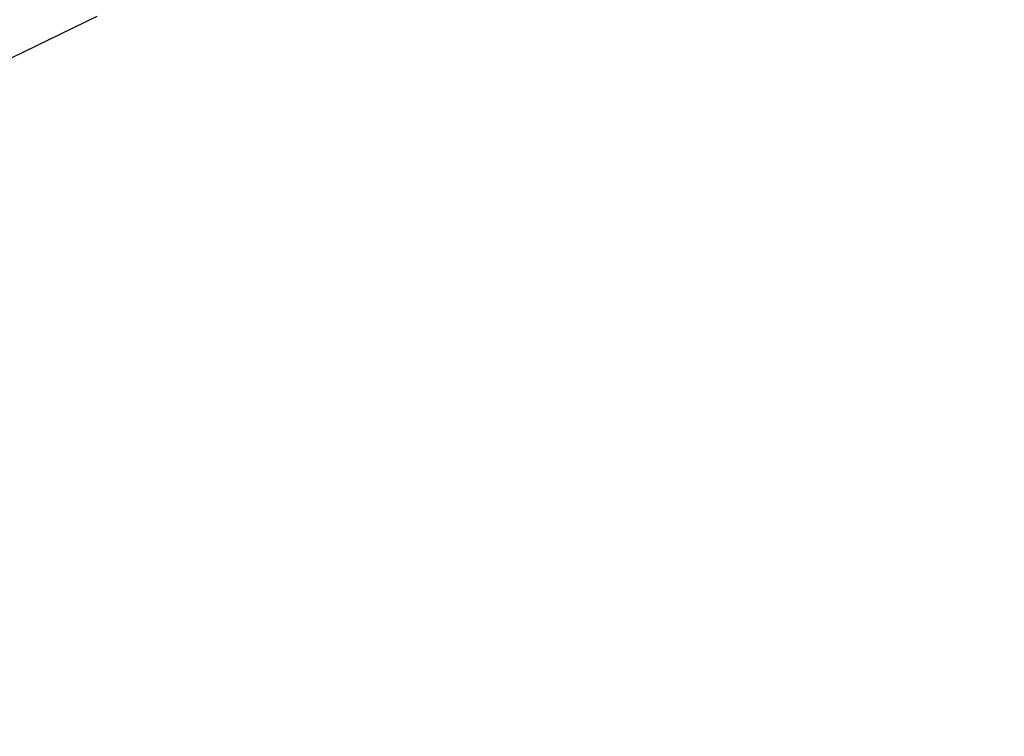
# Model space of a CAD drawing. Extents: x -21.6 to 74.4, y -62.9 to 36.4.
# Drawn here: x -1.5 to -0.3, y -12.9 to -12 of the extents above; entities that cross this region are included whole.
import ezdxf

# ---------------------------------------------------------------- set-up
doc = ezdxf.new("R2010")
doc.units = 0
doc.header["$LTSCALE"] = 1.21
doc.header["$PDMODE"] = 3
doc.header["$PDSIZE"] = 0.3125
doc.linetypes.add('HIDDEN', pattern=[0.2, 0.1, -0.1])
doc.layers.get('0').update_dxf_attribs({"linetype": 'CONTINUOUS'})
doc.layers.get('DEFPOINTS').update_dxf_attribs({"linetype": 'CONTINUOUS'})
doc.styles.add('ARIAL_NARROW_BOLD', font='txt')
doc.dimstyles.get("Standard").update_dxf_attribs({"dimtxt": 0.125, "dimasz": 0.1875, "dimexe": 0.18, "dimexo": 0.0625, "dimgap": 0.09, "dimtad": 0, "dimtih": 1, "dimtoh": 1, "dimzin": 4, "dimcen": 0.09, "dimazin": 3, "dimtol": 1, "dimtp": 0.001, "dimtm": 0.001, "dimtfac": 1, "dimtofl": 0, "dimtmove": 0, "dimatfit": 3})

# ---------------------------------------------------------------- blocks, each defined once
blk = doc.blocks.new('*U61')
at = {"linetype": 'HIDDEN', "style": 'ARIAL_NARROW_BOLD'}
for s, p in [('1/2" FNPT', (0.8911, -12.8268)), ('AIR INLET', (0.9364, -13.6644))]:
    blk.add_text(s, height=0.5, dxfattribs=at).set_placement(p)
blk = doc.blocks.new('*D1')
for p, q in [((-6.6253, -15.2354), (0.0264, -12.9936)), ((0.0264, -12.9936), (0.7464, -12.9936))]:
    blk.add_line(p, q)
blk.add_solid([(-6.6636, -15.1217), (-6.587, -15.3491), (-7.3076, -15.4653)])
at = {"layer": 'DEFPOINTS', "color": 0}
for p in [(-7.3076, -15.4653), (-7.9738, -15.6899)]:
    blk.add_point(p, dxfattribs=at)
at = {"linetype": 'HIDDEN'}
blk.add_blockref('*U61', (0, 0), dxfattribs=at)

msp = doc.modelspace()

# ---------------------------------------------------------------- linework, layer by layer
at = {"linetype": 'HIDDEN'}
msp.add_line((-2.4047, -12.4392), (-0.8767, -11.6966), dxfattribs=at)

# ---------------------------------------------------------------- dimensions: what is measured, and where the dimension line sits
dim = msp.add_diameter_dim_2p(p1=(-7.9738, -15.6899), p2=(-7.3076, -15.4653), text='1/2" FNPT\\PAIR INLET', dimstyle='Standard')
dim.commit()
dim.dimension.update_dxf_attribs({"geometry": '*D1', "text_midpoint": (2.3303, -12.9936), "dimtype": 131})

doc.saveas('drawing.dxf')
